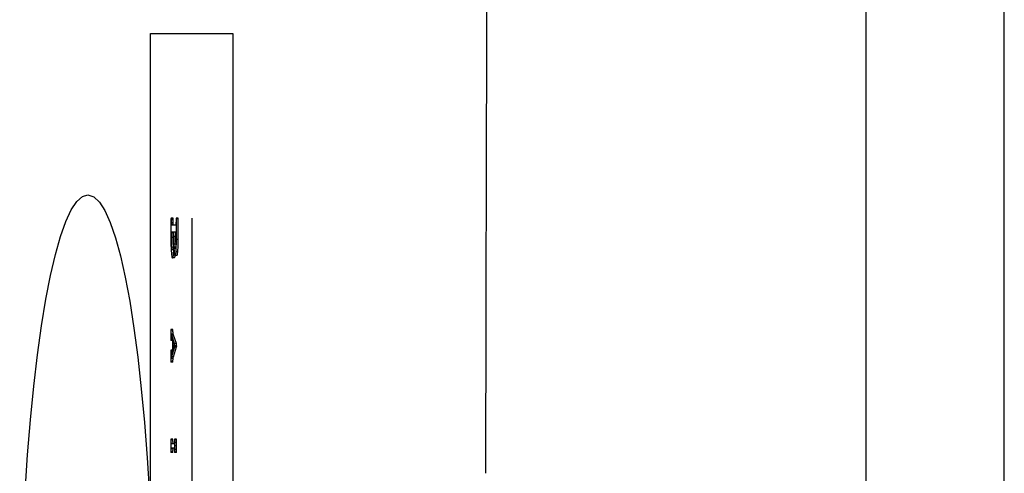
# Model space of a CAD drawing. Extents: x -23.1 to 36.9, y -8.7 to 23.3.
# Drawn here: x 34.2 to 36.9, y 7.9 to 9.1 of the extents above; entities that cross this region are included whole.
import ezdxf

# ---------------------------------------------------------------- set-up
doc = ezdxf.new("R2010")
doc.units = 0
doc.header["$LTSCALE"] = 2
doc.header["$MEASUREMENT"] = 0
doc.layers.get('0').update_dxf_attribs({"linetype": 'CONTINUOUS'})

msp = doc.modelspace()

# ---------------------------------------------------------------- linework, layer by layer
for p, q in [((36.86, -8.1694), (36.86, 22.8345)), ((36.4845, 8.3595), (36.4846, 10.6963)), ((35.4541, 9.0195), (35.454, 9.1587)), ((34.5404, 9.083), (34.7648, 9.083)), ((34.5404, 5.5821), (34.5404, 9.083)), ((34.7648, 9.083), (34.7648, 5.5821)), ((35.4538, 8.7669), (35.4541, 9.0195)), ((34.5965, 8.5821), (34.5963, 8.5802)), ((34.5963, 8.5802), (34.5963, 8.5181)), ((34.6022, 8.5821), (34.5965, 8.5821)), ((34.5974, 8.5807), (34.5972, 8.5821)), ((34.6023, 8.5807), (34.5974, 8.5807)), ((34.5974, 8.577), (34.5974, 8.5807)), ((34.6023, 8.577), (34.5974, 8.577)), ((34.5974, 8.5694), (34.5974, 8.577)), ((34.6024, 8.5694), (34.5974, 8.5694)), ((34.5974, 8.5666), (34.5974, 8.5694)), ((34.5976, 8.5644), (34.5974, 8.5666)), ((34.6025, 8.5644), (34.5976, 8.5644)), ((34.6088, 8.563), (34.5983, 8.563)), ((34.6023, 8.5807), (34.6022, 8.5821)), ((34.6023, 8.577), (34.6023, 8.5807)), ((34.6024, 8.5694), (34.6023, 8.577)), ((34.6024, 8.5655), (34.6024, 8.5694)), ((34.6025, 8.5644), (34.6024, 8.5655)), ((34.6101, 8.5806), (34.6101, 8.58)), ((34.6101, 8.58), (34.6101, 8.5748)), ((34.6101, 8.5748), (34.6101, 8.5723)), ((34.611, 8.5819), (34.6109, 8.5821)), ((34.616, 8.5819), (34.611, 8.5819)), ((34.6111, 8.5799), (34.611, 8.5819)), ((34.6161, 8.5799), (34.6111, 8.5799)), ((34.616, 8.5819), (34.6158, 8.5821)), ((34.6161, 8.5799), (34.616, 8.5819)), ((34.6161, 8.5241), (34.6161, 8.5799)), ((34.6526, 8.5821), (34.6526, 7.4689)), ((34.5974, 8.5377), (34.5974, 8.5391)), ((34.5974, 8.536), (34.5974, 8.5377)), ((34.5974, 8.5326), (34.5974, 8.536)), ((34.5974, 8.5259), (34.5974, 8.5326)), ((34.6025, 8.5423), (34.5975, 8.5423)), ((34.5983, 8.5448), (34.6033, 8.5448)), ((34.6023, 8.535), (34.6024, 8.541)), ((34.6023, 8.5297), (34.6023, 8.535)), ((34.6024, 8.541), (34.6025, 8.5423)), ((34.6033, 8.5448), (34.6035, 8.5443)), ((34.6035, 8.5443), (34.6035, 8.5323)), ((34.6035, 8.5323), (34.6035, 8.5168)), ((34.6045, 8.5435), (34.6046, 8.5447)), ((34.6095, 8.5435), (34.6045, 8.5435)), ((34.6046, 8.5261), (34.6045, 8.5435)), ((34.6095, 8.5323), (34.6045, 8.5323)), ((34.6046, 8.5447), (34.6049, 8.5448)), ((34.6049, 8.5448), (34.6095, 8.5448)), ((34.6095, 8.5448), (34.6097, 8.5447)), ((34.6095, 8.5323), (34.6095, 8.5435)), ((34.6095, 8.5254), (34.6095, 8.5323)), ((34.6101, 8.541), (34.6101, 8.5214)), ((34.6023, 8.5297), (34.5974, 8.5297)), ((34.5974, 8.5197), (34.5974, 8.5259)), ((34.6024, 8.5197), (34.6023, 8.5297)), ((34.6025, 8.5122), (34.6024, 8.5197)), ((34.6028, 8.5069), (34.6025, 8.5122)), ((34.6099, 8.511), (34.6049, 8.511)), ((34.6051, 8.508), (34.6049, 8.511)), ((34.6097, 8.5161), (34.6095, 8.5254)), ((34.6161, 8.5241), (34.6111, 8.5241)), ((34.5966, 8.5002), (34.597, 8.493)), ((34.597, 8.493), (34.5974, 8.4867)), ((34.603, 8.5033), (34.598, 8.5033)), ((34.5982, 8.5016), (34.598, 8.5033)), ((34.6009, 8.4959), (34.6005, 8.4958)), ((34.6039, 8.4958), (34.604, 8.4978)), ((34.604, 8.4998), (34.6041, 8.5044)), ((34.6041, 8.5044), (34.6043, 8.5007)), ((34.6043, 8.5007), (34.6045, 8.4975)), ((34.609, 8.5028), (34.6058, 8.5028)), ((34.6062, 8.5009), (34.6058, 8.5028)), ((34.6078, 8.4995), (34.6074, 8.4993)), ((34.6125, 8.4804), (34.6075, 8.4804)), ((34.6096, 8.4862), (34.6101, 8.4906)), ((34.6151, 8.4906), (34.6101, 8.4906)), ((34.6139, 8.4829), (34.6145, 8.486)), ((34.6145, 8.486), (34.6151, 8.4906)), ((34.6054, 8.4741), (34.6005, 8.4741)), ((36.4845, 4.4039), (36.4845, 8.3595)), ((34.5963, 8.2774), (34.5963, 8.2758)), ((34.5963, 8.2758), (34.5963, 8.2723)), ((34.5963, 8.2723), (34.5963, 8.2659)), ((34.5963, 8.2659), (34.5963, 8.2604)), ((34.6016, 8.2793), (34.5964, 8.2793)), ((34.6018, 8.2775), (34.5968, 8.2775)), ((34.6024, 8.2672), (34.5975, 8.2672)), ((34.5982, 8.2651), (34.5975, 8.2672)), ((34.5985, 8.2641), (34.5982, 8.2651)), ((34.6035, 8.2641), (34.6024, 8.2672)), ((34.5963, 8.2604), (34.5963, 8.2559)), ((34.5963, 8.2559), (34.5963, 8.2515)), ((34.6004, 8.2499), (34.5964, 8.2499)), ((34.6004, 8.2516), (34.5968, 8.2516)), ((34.5985, 8.2579), (34.597, 8.2579)), ((34.5983, 8.2585), (34.5985, 8.2582)), ((34.6035, 8.2641), (34.5985, 8.2641)), ((34.6064, 8.2413), (34.5985, 8.2641)), ((34.5985, 8.2582), (34.6004, 8.2526)), ((34.6004, 8.2526), (34.6004, 8.2239)), ((34.601, 8.2258), (34.601, 8.251)), ((34.601, 8.251), (34.6053, 8.2392)), ((34.6053, 8.2392), (34.601, 8.2258)), ((34.6113, 8.2413), (34.6035, 8.2641)), ((34.6113, 8.2413), (34.6064, 8.2413)), ((34.6069, 8.2356), (34.6064, 8.2413)), ((34.6118, 8.2356), (34.6113, 8.2413)), ((34.5963, 8.2221), (34.5963, 8.2042)), ((34.6004, 8.2234), (34.5964, 8.2234)), ((34.5998, 8.2219), (34.5968, 8.2219)), ((34.5969, 8.2178), (34.5968, 8.2219)), ((34.5969, 8.2161), (34.5969, 8.2178)), ((34.5979, 8.2161), (34.5969, 8.2161)), ((34.5974, 8.2143), (34.5973, 8.2142)), ((34.6004, 8.2239), (34.5979, 8.2156)), ((34.598, 8.2046), (34.6066, 8.2324)), ((34.6031, 8.2051), (34.6115, 8.2324)), ((34.6115, 8.2324), (34.6066, 8.2324)), ((34.6118, 8.2356), (34.6069, 8.2356)), ((34.607, 8.2341), (34.6069, 8.2356)), ((34.6119, 8.2341), (34.607, 8.2341)), ((34.6119, 8.2341), (34.6118, 8.2356)), ((34.5963, 8.2042), (34.5963, 8.1999)), ((34.5963, 8.1999), (34.5963, 8.1924)), ((34.6016, 8.191), (34.5964, 8.191)), ((34.5968, 8.1925), (34.5968, 8.1947)), ((34.6018, 8.1925), (34.5968, 8.1925)), ((34.6021, 8.2007), (34.5971, 8.2007)), ((34.6031, 8.2051), (34.5982, 8.2051)), ((34.6021, 8.2007), (34.6022, 8.2018)), ((34.6022, 8.2018), (34.6027, 8.2037)), ((34.6027, 8.2037), (34.6031, 8.2051)), ((34.5963, 7.9799), (34.5963, 7.9779)), ((34.5963, 7.9779), (34.5963, 7.9675)), ((34.6016, 7.9814), (34.5965, 7.9814)), ((34.6018, 7.9797), (34.5968, 7.9797)), ((34.6022, 7.9704), (34.5972, 7.9704)), ((34.602, 7.9721), (34.6019, 7.9738)), ((34.6021, 7.9708), (34.602, 7.9721)), ((34.6022, 7.9704), (34.6021, 7.9708)), ((34.6025, 7.9696), (34.6022, 7.9704)), ((34.6062, 7.9731), (34.6061, 7.9715)), ((34.6063, 7.9776), (34.6062, 7.9731)), ((34.6063, 7.9801), (34.6063, 7.9776)), ((34.6116, 7.9814), (34.6065, 7.9814)), ((34.6067, 7.9637), (34.6068, 7.9799)), ((34.6118, 7.9799), (34.6068, 7.9799)), ((34.6118, 7.973), (34.6068, 7.973)), ((34.6117, 7.9637), (34.6118, 7.9799)), ((34.5963, 7.9675), (34.5963, 7.9644)), ((34.5963, 7.9644), (34.5963, 7.9471)), ((34.6016, 7.9454), (34.5964, 7.9454)), ((34.6018, 7.9471), (34.5968, 7.9471)), ((34.6021, 7.9558), (34.5972, 7.9558)), ((34.6045, 7.9688), (34.5986, 7.9688)), ((34.5986, 7.958), (34.6035, 7.958)), ((34.6021, 7.9558), (34.6023, 7.9566)), ((34.6063, 7.9506), (34.6063, 7.9464)), ((34.6117, 7.9454), (34.6064, 7.9454)), ((34.6117, 7.9637), (34.6067, 7.9637)), ((34.6068, 7.9469), (34.6067, 7.9637)), ((34.6118, 7.9536), (34.6068, 7.9536)), ((34.6118, 7.9469), (34.6068, 7.9469)), ((34.6118, 7.9469), (34.6117, 7.9637))]:
    msp.add_line(p, q)
for points in [[(35.4514, 7.8891), (35.4526, 8.3247), (35.4538, 8.7669)], [(34.1854, 7.3326), (34.186, 7.4315), (34.1877, 7.5327), (34.1906, 7.6349), (34.1947, 7.7376), (34.2001, 7.8392), (34.2068, 7.9388), (34.2147, 8.0347), (34.2237, 8.1255), (34.2337, 8.2106), (34.2447, 8.2893), (34.2565, 8.3615), (34.2691, 8.4263), (34.2824, 8.4834), (34.2963, 8.5324), (34.3107, 8.5728), (34.3255, 8.6045), (34.3406, 8.6272), (34.3559, 8.6408), (34.3707, 8.6451)], [(34.3707, 8.6451), (34.3866, 8.64), (34.4019, 8.6258), (34.4168, 8.6024), (34.4315, 8.57), (34.4456, 8.5289), (34.4592, 8.4793), (34.4722, 8.4216), (34.4844, 8.3561), (34.4957, 8.2835), (34.5062, 8.2042), (34.5157, 8.1187), (34.5241, 8.0274), (34.5315, 7.931), (34.5377, 7.8312), (34.5426, 7.7297), (34.5463, 7.6277), (34.5489, 7.5269), (34.5504, 7.428), (34.5508, 7.3326)], [(34.5983, 8.563), (34.5982, 8.5631), (34.5981, 8.5631), (34.598, 8.5631), (34.5979, 8.5632), (34.5979, 8.5633), (34.5978, 8.5634), (34.5978, 8.5635), (34.5977, 8.5636), (34.5976, 8.5638), (34.5976, 8.5641), (34.5976, 8.5644)], [(34.6033, 8.563), (34.6029, 8.5632), (34.6027, 8.5635), (34.6026, 8.5639), (34.6025, 8.5644)], [(34.6098, 8.5648), (34.6096, 8.5639), (34.6094, 8.5634), (34.6091, 8.5631), (34.6088, 8.563)], [(34.6101, 8.5723), (34.61, 8.57), (34.61, 8.569), (34.61, 8.5681), (34.61, 8.5672), (34.6099, 8.5663), (34.6099, 8.5655), (34.6098, 8.5648)], [(34.6103, 8.5821), (34.6102, 8.582), (34.6102, 8.5817), (34.6101, 8.5812), (34.6101, 8.5806)], [(34.6101, 8.4906), (34.6103, 8.4935), (34.6105, 8.4967), (34.6107, 8.5), (34.6108, 8.5034), (34.6109, 8.5068), (34.611, 8.5105), (34.6111, 8.5144), (34.6111, 8.519), (34.6111, 8.5799)], [(34.5974, 8.5391), (34.5975, 8.5402), (34.5975, 8.5408), (34.5975, 8.5413), (34.5975, 8.5418), (34.5975, 8.5423)], [(34.5975, 8.5423), (34.5977, 8.5434), (34.5978, 8.5442), (34.5981, 8.5447), (34.5983, 8.5448)], [(34.6025, 8.5423), (34.6026, 8.5433), (34.6027, 8.544), (34.603, 8.5446), (34.6033, 8.5448)], [(34.6097, 8.5447), (34.6098, 8.5446), (34.6099, 8.5443), (34.6099, 8.5439), (34.61, 8.5433), (34.6101, 8.5426), (34.6101, 8.5418), (34.6101, 8.541)], [(34.5963, 8.5181), (34.5964, 8.5085), (34.5966, 8.5002)], [(34.598, 8.5033), (34.5979, 8.5054), (34.5978, 8.5076), (34.5977, 8.5099), (34.5976, 8.5122), (34.5975, 8.5146), (34.5975, 8.517), (34.5974, 8.5197)], [(34.6035, 8.5168), (34.6034, 8.5136), (34.6033, 8.5108), (34.6032, 8.5082), (34.6031, 8.5058), (34.6029, 8.5037)], [(34.6049, 8.511), (34.6047, 8.5154), (34.6046, 8.5205), (34.6046, 8.5261)], [(34.6058, 8.5028), (34.6054, 8.5053), (34.6051, 8.508)], [(34.6099, 8.5122), (34.6097, 8.5096), (34.6095, 8.5073), (34.6093, 8.5051), (34.6091, 8.5033)], [(34.6101, 8.5214), (34.61, 8.518), (34.61, 8.5149), (34.6099, 8.5122)], [(34.6151, 8.4906), (34.6154, 8.4954), (34.6158, 8.5024), (34.616, 8.5121), (34.6161, 8.5241)], [(34.5974, 8.4867), (34.5979, 8.4823), (34.5984, 8.4787), (34.5991, 8.4761), (34.5998, 8.4745), (34.6005, 8.4741)], [(34.5989, 8.498), (34.5987, 8.4989), (34.5984, 8.5001), (34.5982, 8.5016)], [(34.6005, 8.4958), (34.6001, 8.4959), (34.5998, 8.4962), (34.5995, 8.4966), (34.5992, 8.4972), (34.5989, 8.498)], [(34.6005, 8.4741), (34.6009, 8.4742), (34.6013, 8.4748), (34.6018, 8.4758), (34.6021, 8.4771), (34.6025, 8.4789), (34.6028, 8.4811), (34.6031, 8.4835)], [(34.6029, 8.5037), (34.6027, 8.5017), (34.6025, 8.5001), (34.6022, 8.4987), (34.6019, 8.4976), (34.6016, 8.4968), (34.6013, 8.4963), (34.6009, 8.4959)], [(34.6031, 8.4835), (34.6033, 8.4863), (34.6035, 8.4891), (34.6037, 8.4923), (34.6039, 8.4958)], [(34.6045, 8.4975), (34.6046, 8.4946), (34.6048, 8.4921), (34.605, 8.4898), (34.6053, 8.4877), (34.6055, 8.4857), (34.6058, 8.4841), (34.6061, 8.4827), (34.6064, 8.4817), (34.6068, 8.4809), (34.6071, 8.4805), (34.6075, 8.4804)], [(34.6054, 8.4741), (34.6062, 8.4747), (34.6069, 8.4763), (34.6074, 8.4789), (34.6077, 8.4804)], [(34.6074, 8.4993), (34.6068, 8.4997), (34.6062, 8.5009)], [(34.6075, 8.4804), (34.6082, 8.481), (34.6089, 8.4829), (34.6096, 8.4862)], [(34.6091, 8.5033), (34.6088, 8.5018), (34.6085, 8.5007), (34.6082, 8.4999), (34.6078, 8.4995)], [(34.6125, 8.4804), (34.6132, 8.4811), (34.6139, 8.4829)], [(34.5964, 8.2793), (34.5964, 8.2791), (34.5963, 8.2787), (34.5963, 8.2781), (34.5963, 8.2774)], [(34.5968, 8.2775), (34.5968, 8.2781), (34.5968, 8.2786), (34.5967, 8.279), (34.5967, 8.2792), (34.5966, 8.2793)], [(34.5975, 8.2672), (34.5973, 8.2678), (34.5972, 8.2685), (34.5971, 8.2694), (34.597, 8.2705), (34.5969, 8.2716), (34.5969, 8.2729), (34.5968, 8.2743), (34.5968, 8.2758), (34.5968, 8.2775)], [(34.6018, 8.2775), (34.6018, 8.2783), (34.6017, 8.2789), (34.6017, 8.2792), (34.6016, 8.2793)], [(34.602, 8.2695), (34.6019, 8.2714), (34.6018, 8.2739), (34.6018, 8.2775)], [(34.6024, 8.2672), (34.6022, 8.2682), (34.602, 8.2695)], [(34.5963, 8.2515), (34.5963, 8.2509), (34.5963, 8.2504), (34.5964, 8.25)], [(34.5966, 8.2499), (34.5967, 8.25), (34.5968, 8.2504), (34.5968, 8.251), (34.5968, 8.2516)], [(34.5968, 8.2516), (34.5968, 8.2539), (34.5969, 8.2561), (34.597, 8.2579)], [(34.597, 8.2579), (34.597, 8.259), (34.5972, 8.2598), (34.5973, 8.2602), (34.5974, 8.2604)], [(34.5974, 8.2604), (34.5975, 8.2603), (34.5976, 8.2602)], [(34.5976, 8.2602), (34.5977, 8.26), (34.5978, 8.2599), (34.5979, 8.2597), (34.598, 8.2595), (34.5981, 8.2593), (34.5981, 8.2591), (34.5982, 8.2588), (34.5983, 8.2585)], [(34.5964, 8.2234), (34.5964, 8.2234), (34.5963, 8.2231), (34.5963, 8.2227), (34.5963, 8.2221)], [(34.5968, 8.2219), (34.5968, 8.2226), (34.5968, 8.2231), (34.5967, 8.2234), (34.5966, 8.2234)], [(34.5973, 8.2142), (34.5971, 8.2144), (34.597, 8.2151), (34.5969, 8.2161)], [(34.5979, 8.2156), (34.5978, 8.2154), (34.5977, 8.2152), (34.5977, 8.215), (34.5976, 8.2148), (34.5975, 8.2146), (34.5974, 8.2144), (34.5974, 8.2143)], [(34.6066, 8.2324), (34.6066, 8.2325), (34.6067, 8.2327), (34.6067, 8.2328), (34.6067, 8.2329), (34.6068, 8.233), (34.6068, 8.2331), (34.6068, 8.2333), (34.6068, 8.2334), (34.6069, 8.2335), (34.6069, 8.2335), (34.6069, 8.2336), (34.6069, 8.2337), (34.6069, 8.2338), (34.6069, 8.2339), (34.607, 8.234), (34.607, 8.2341)], [(34.6115, 8.2324), (34.6117, 8.2329), (34.6118, 8.2333), (34.6119, 8.2336), (34.6119, 8.2338), (34.6119, 8.234), (34.6119, 8.2341)], [(34.5963, 8.1924), (34.5963, 8.1919), (34.5963, 8.1915), (34.5963, 8.1911)], [(34.5966, 8.191), (34.5967, 8.1911), (34.5967, 8.1914), (34.5968, 8.1919), (34.5968, 8.1925)], [(34.5968, 8.1947), (34.5969, 8.1958), (34.5969, 8.1969), (34.5969, 8.1979), (34.597, 8.1989), (34.597, 8.1999), (34.5971, 8.2007)], [(34.5971, 8.2007), (34.5972, 8.2013), (34.5973, 8.2017), (34.5974, 8.2021), (34.5974, 8.2025), (34.5975, 8.2029), (34.5976, 8.2032), (34.5977, 8.2035), (34.5978, 8.2039), (34.5979, 8.2042), (34.598, 8.2046)], [(34.6016, 8.191), (34.6017, 8.1911), (34.6017, 8.1914), (34.6017, 8.1918), (34.6018, 8.1925)], [(34.6018, 8.1925), (34.6018, 8.196), (34.6019, 8.1983), (34.602, 8.1998), (34.6021, 8.2007)], [(34.5965, 7.9814), (34.5964, 7.9814), (34.5963, 7.9812), (34.5963, 7.9809), (34.5963, 7.9804), (34.5963, 7.9799)], [(34.5968, 7.98), (34.5968, 7.9804), (34.5968, 7.9807), (34.5968, 7.981), (34.5967, 7.9812), (34.5967, 7.9814), (34.5967, 7.9814)], [(34.597, 7.9722), (34.5969, 7.973), (34.5969, 7.9739), (34.5969, 7.9748), (34.5968, 7.9758), (34.5968, 7.9769), (34.5968, 7.9782), (34.5968, 7.98)], [(34.5972, 7.9704), (34.5971, 7.9708), (34.5971, 7.9715), (34.597, 7.9722)], [(34.5978, 7.9692), (34.5975, 7.9696), (34.5972, 7.9704)], [(34.6018, 7.9797), (34.6018, 7.9806), (34.6017, 7.9811), (34.6017, 7.9813), (34.6016, 7.9814)], [(34.6019, 7.9738), (34.6018, 7.9763), (34.6018, 7.9797)], [(34.6061, 7.9715), (34.606, 7.9709), (34.6059, 7.9704), (34.6058, 7.97), (34.6057, 7.9697), (34.6056, 7.9695), (34.6055, 7.9693), (34.6054, 7.9692)], [(34.6065, 7.9814), (34.6064, 7.9814), (34.6064, 7.9813), (34.6063, 7.981), (34.6063, 7.9806), (34.6063, 7.9801)], [(34.6068, 7.9799), (34.6068, 7.9805), (34.6068, 7.981), (34.6068, 7.9813), (34.6067, 7.9814)], [(34.6118, 7.9799), (34.6118, 7.9806), (34.6118, 7.9811), (34.6117, 7.9813), (34.6116, 7.9814)], [(34.5963, 7.9471), (34.5963, 7.9464), (34.5963, 7.9459), (34.5964, 7.9455)], [(34.5966, 7.9454), (34.5967, 7.9455), (34.5968, 7.9459), (34.5968, 7.9465), (34.5968, 7.9471)], [(34.5968, 7.9471), (34.5968, 7.9493), (34.5969, 7.9514), (34.5969, 7.9532), (34.597, 7.9547), (34.5972, 7.9558)], [(34.5972, 7.9558), (34.5973, 7.9566), (34.5975, 7.9571), (34.5977, 7.9575), (34.5979, 7.9577), (34.598, 7.9578), (34.5982, 7.9579), (34.5984, 7.958), (34.5986, 7.958)], [(34.5986, 7.9688), (34.5982, 7.9689), (34.5978, 7.9692)], [(34.6016, 7.9454), (34.6017, 7.9455), (34.6017, 7.9458), (34.6017, 7.9463), (34.6018, 7.9471)], [(34.6018, 7.9471), (34.6018, 7.9505), (34.6019, 7.953), (34.602, 7.9547), (34.6021, 7.9558)], [(34.6023, 7.9566), (34.6026, 7.9573), (34.603, 7.9578)], [(34.6054, 7.9692), (34.6053, 7.9691), (34.6051, 7.969), (34.605, 7.9689), (34.6048, 7.9689), (34.6047, 7.9688), (34.6045, 7.9688)], [(34.6045, 7.958), (34.6047, 7.958), (34.6049, 7.958), (34.605, 7.9579), (34.6051, 7.9579), (34.6053, 7.9578), (34.6054, 7.9577), (34.6055, 7.9576), (34.6056, 7.9574), (34.6057, 7.9572), (34.6059, 7.9569), (34.606, 7.9565)], [(34.606, 7.9565), (34.606, 7.956), (34.6061, 7.9554), (34.6062, 7.9546), (34.6062, 7.9539), (34.6062, 7.9531), (34.6062, 7.9523), (34.6063, 7.9515), (34.6063, 7.9506)], [(34.6063, 7.9464), (34.6063, 7.9459), (34.6064, 7.9455)], [(34.6067, 7.9454), (34.6068, 7.9455), (34.6068, 7.9458), (34.6068, 7.9463), (34.6068, 7.9469)], [(34.6117, 7.9454), (34.6117, 7.9455), (34.6118, 7.9457), (34.6118, 7.9462), (34.6118, 7.9469)]]:
    msp.add_lwpolyline(points)

doc.saveas('drawing.dxf')
